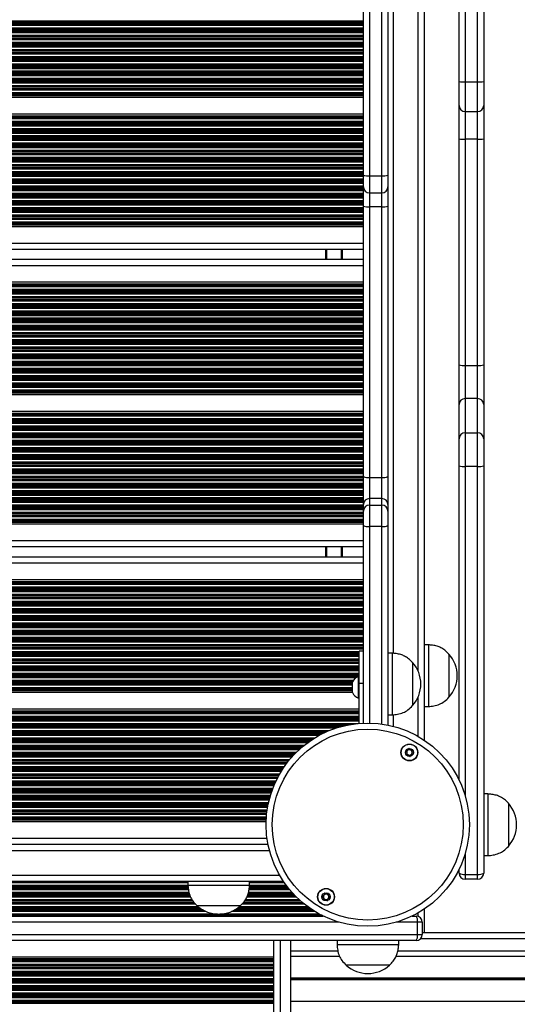
# Model space of a CAD drawing. Units: millimetres. Extents: x 846 to 15049, y 858 to 20205.
# Drawn here: x 8165 to 8407, y 9257 to 9737 of the extents above; entities that cross this region are included whole.
import ezdxf

# ---------------------------------------------------------------- set-up
doc = ezdxf.new("R2010")
doc.units = ezdxf.units.MM
doc.header["$LTSCALE"] = 200

msp = doc.modelspace()

# ---------------------------------------------------------------- linework, layer by layer
at = {"color": 7, "linetype": 'Continuous', "lineweight": 25}
for p, q in [((8361.77, 9385.64), (8361.77, 10148.28)), ((8332.07, 9660.76), (8332.07, 9872.25)), ((8335.07, 9872.46), (8335.07, 9660.55)), ((8341.07, 9660.55), (8341.07, 9872.46)), ((8344.07, 9872.25), (8344.07, 9660.76)), ((8378.7, 9706.42), (8378.7, 9827.5)), ((8381.7, 9827.59), (8381.7, 9706.33)), ((8387.7, 9706.33), (8387.7, 9827.59)), ((8390.7, 9827.5), (8390.7, 9706.42)), ((8378.7, 9694.79), (8378.7, 9706.42)), ((8381.7, 9706.33), (8387.7, 9706.33)), ((8390.7, 9706.42), (8390.7, 9694.79)), ((8332.07, 9698.6), (7506.19, 9698.6)), ((8378.7, 9678.47), (8378.7, 9694.79)), ((8381.7, 9691.79), (8387.7, 9691.79)), ((8390.7, 9694.79), (8390.7, 9678.47)), ((8332.07, 9690.52), (7506.19, 9690.52)), ((8378.7, 9568.48), (8378.7, 9678.47)), ((8387.7, 9678.33), (8381.7, 9678.33)), ((8381.7, 9678.33), (8381.7, 9568.17)), ((8387.7, 9568.17), (8387.7, 9678.33)), ((8390.7, 9678.47), (8390.7, 9568.48)), ((8332.07, 9655.19), (8332.07, 9660.76)), ((8335.07, 9660.55), (8341.07, 9660.55)), ((8344.07, 9660.76), (8344.07, 9655.19)), ((8332.07, 9645.69), (8332.07, 9655.19)), ((8344.07, 9655.19), (8344.07, 9645.69)), ((8335.07, 9652.19), (8341.07, 9652.19)), ((8332.07, 9514.14), (8332.07, 9645.69)), ((8341.07, 9645.44), (8335.07, 9645.44)), ((8335.07, 9645.44), (8335.07, 9513.61)), ((8341.07, 9513.61), (8341.07, 9645.44)), ((8344.07, 9645.69), (8344.07, 9514.14)), ((8332.07, 9635.6), (7506.19, 9635.6)), ((8332.07, 9624.56), (7506.19, 9624.56)), ((8313.77, 9619.76), (8313.77, 9624.56)), ((8332.07, 9619.76), (7506.19, 9619.76)), ((8332.07, 9608.72), (7506.19, 9608.72)), ((8378.7, 9549.1), (8378.7, 9568.48)), ((8381.7, 9568.17), (8381.7, 9552.02)), ((8381.7, 9568.17), (8387.7, 9568.17)), ((8387.7, 9552.02), (8387.7, 9568.17)), ((8390.7, 9568.48), (8390.7, 9549.1)), ((8332.07, 9553.8), (7506.19, 9553.8)), ((8378.7, 9532.47), (8378.7, 9549.1)), ((8381.7, 9552.02), (8381.7, 9535.39)), ((8387.7, 9552.02), (8381.7, 9552.02)), ((8387.7, 9535.39), (8387.7, 9552.02)), ((8390.7, 9549.1), (8390.7, 9532.47)), ((8332.07, 9545.72), (7506.19, 9545.72)), ((8381.7, 9535.39), (8381.7, 9518.96)), ((8381.7, 9535.39), (8387.7, 9535.39)), ((8387.7, 9518.96), (8387.7, 9535.39)), ((8378.7, 9519.32), (8378.7, 9532.47)), ((8390.7, 9532.47), (8390.7, 9519.32)), ((8378.7, 9366.21), (8378.7, 9519.32)), ((8387.7, 9518.96), (8381.7, 9518.96)), ((8387.7, 9320.3), (8387.7, 9518.96)), ((8390.7, 9519.32), (8390.7, 9320.96)), ((8332.07, 9500.4), (8332.07, 9514.14)), ((8344.07, 9514.14), (8344.07, 9500.4)), ((8335.07, 9513.61), (8341.07, 9513.61)), ((8335.07, 9513.61), (8335.07, 9503.32)), ((8341.07, 9503.32), (8341.07, 9513.61)), ((8332.07, 9497.22), (8332.07, 9500.4)), ((8335.07, 9503.32), (8335.07, 9500.13)), ((8341.07, 9503.32), (8335.07, 9503.32)), ((8335.07, 9500.13), (8335.07, 9489.72)), ((8335.07, 9500.13), (8341.07, 9500.13)), ((8341.07, 9500.13), (8341.07, 9503.32)), ((8341.07, 9489.72), (8341.07, 9500.13)), ((8344.07, 9500.4), (8344.07, 9497.22)), ((8332.07, 9490.28), (8332.07, 9497.22)), ((8344.07, 9497.22), (8344.07, 9490.28)), ((8332.07, 9490.8), (7506.19, 9490.8)), ((8332.07, 9393.99), (8332.07, 9490.28)), ((8344.07, 9490.28), (8344.07, 9393.04)), ((8341.07, 9489.72), (8335.07, 9489.72)), ((8332.07, 9479.76), (7506.19, 9479.76)), ((8313.77, 9474.96), (8313.77, 9479.76)), ((7506.19, 9474.96), (8332.07, 9474.96)), ((7506.19, 9463.92), (8332.07, 9463.92)), ((8332.07, 9429.05), (8330.07, 9429.05)), ((8330.07, 9413.33), (8330.07, 9429.05)), ((8346.07, 9428.01), (8344.07, 9428.01)), ((8346.07, 9428.01), (8346.07, 9398.01)), ((8363.77, 9432.09), (8361.77, 9432.09)), ((8363.77, 9432.09), (8363.77, 9402.09)), ((8356.07, 9423.51), (8356.07, 9402.51)), ((8356.07, 9423.51), (8356.07, 9402.51)), ((8373.78, 9427.59), (8373.77, 9427.59)), ((8373.77, 9427.59), (8373.77, 9406.59)), ((8373.78, 9427.59), (8373.78, 9423.48)), ((8373.78, 9423.48), (8373.78, 9406.59)), ((8326.77, 9408.82), (8326.77, 9414.07)), ((8330.07, 9416.7), (8329.69, 9416.7)), ((8329.69, 9406.2), (8329.69, 9416.7)), ((8332.07, 9413.33), (8330.07, 9413.33)), ((8330.07, 9393.86), (8330.07, 9413.33)), ((7506.19, 9409), (8326.77, 9409)), ((8329.69, 9406.2), (8330.07, 9406.2)), ((8373.77, 9406.59), (8373.78, 9406.59)), ((7506.19, 9400.92), (8330.07, 9400.92)), ((8361.77, 9402.09), (8363.77, 9402.09)), ((8344.07, 9398.01), (8346.07, 9398.01)), ((8392.7, 9359.46), (8390.7, 9359.46)), ((8392.7, 9359.46), (8392.7, 9344.46)), ((8402.7, 9354.96), (8402.7, 9344.46)), ((8402.7, 9354.96), (8402.7, 9333.96)), ((7538.82, 9346), (8284.72, 9346)), ((8392.7, 9344.46), (8392.7, 9329.46)), ((8402.7, 9344.46), (8402.7, 9333.96)), ((7537.9, 9334.96), (8285.63, 9334.96)), ((8390.7, 9329.46), (8392.7, 9329.46)), ((8378.7, 9320.96), (8378.7, 9322.86)), ((8381.7, 9320.3), (8387.7, 9320.3)), ((8381.7, 9320.3), (8381.7, 9317.96)), ((8387.7, 9317.96), (8381.7, 9317.96)), ((8387.7, 9317.96), (8387.7, 9320.3)), ((7530.45, 9316.96), (8293.08, 9316.96)), ((8246.64, 9316.96), (8246.64, 9314.96)), ((8276.64, 9314.96), (8246.64, 9314.96)), ((8276.64, 9314.96), (8276.64, 9316.96)), ((8251.14, 9304.96), (8251.14, 9304.95)), ((8272.14, 9304.96), (8251.14, 9304.96)), ((8260.73, 9304.95), (8251.14, 9304.95)), ((8272.14, 9304.95), (8260.73, 9304.95)), ((8272.14, 9304.95), (8272.14, 9304.96)), ((8361.77, 9291.85), (8361.77, 9303.42)), ((8159.41, 9300.03), (8312.52, 9300.03)), ((8355.87, 9300.03), (8357.77, 9300.03)), ((8358.42, 9291.03), (8358.42, 9297.03)), ((8360.77, 9297.03), (8358.42, 9297.03)), ((8360.77, 9297.03), (8360.77, 9291.03)), ((8159.77, 9291.03), (8358.42, 9291.03)), ((8358.42, 9291.03), (8360.77, 9291.03)), ((9832.83, 9291.85), (8360.77, 9291.85)), ((8357.77, 9288.03), (8159.41, 9288.03)), ((8288.52, 9249.8), (8288.52, 9288.03)), ((8296.52, 9288.03), (8296.52, 9249.8)), ((8296.52, 9288.03), (8296.52, 9282.85)), ((8319.27, 9288.03), (8319.27, 9286.03)), ((8349.27, 9286.03), (8319.27, 9286.03)), ((8349.27, 9286.03), (8349.27, 9288.03)), ((8288.52, 9280.06), (7527.84, 9280.06)), ((8320.52, 9280.36), (8296.52, 9280.36)), ((9832.83, 9280.36), (8348.02, 9280.36)), ((8344.77, 9276.03), (8323.77, 9276.03)), ((8344.77, 9276.03), (8323.77, 9276.03)), ((9832.83, 9258.35), (8296.52, 9258.35))]:
    msp.add_line(p, q, dxfattribs=at)
at = {"color": 8, "linetype": 'Continuous', "lineweight": 25}
for p, q in [((8358.77, 9419.28), (8358.77, 10113.73)), ((8346.77, 9427.94), (8346.77, 10105.08)), ((8332.07, 9735.92), (7506.19, 9735.92)), ((8332.07, 9735.32), (7506.19, 9735.32)), ((8332.07, 9735.16), (7506.19, 9735.16)), ((8332.07, 9734.47), (7506.19, 9734.47)), ((8332.07, 9734.31), (7506.19, 9734.31)), ((8332.07, 9733.71), (7506.19, 9733.71)), ((8332.07, 9732.42), (7506.19, 9732.42)), ((8332.07, 9731.82), (7506.19, 9731.82)), ((8332.07, 9731.66), (7506.19, 9731.66)), ((8332.07, 9730.97), (7506.19, 9730.97)), ((8332.07, 9730.81), (7506.19, 9730.81)), ((8332.07, 9730.21), (7506.19, 9730.21)), ((8332.07, 9728.92), (7506.19, 9728.92)), ((8332.07, 9728.32), (7506.19, 9728.32)), ((8332.07, 9728.16), (7506.19, 9728.16)), ((8332.07, 9727.47), (7506.19, 9727.47)), ((8332.07, 9727.31), (7506.19, 9727.31)), ((8332.07, 9726.71), (7506.19, 9726.71)), ((8332.07, 9725.42), (7506.19, 9725.42)), ((8332.07, 9724.82), (7506.19, 9724.82)), ((8332.07, 9724.66), (7506.19, 9724.66)), ((8332.07, 9723.97), (7506.19, 9723.97)), ((8332.07, 9723.81), (7506.19, 9723.81)), ((8332.07, 9723.21), (7506.19, 9723.21)), ((8332.07, 9721.92), (7506.19, 9721.92)), ((8332.07, 9721.32), (7506.19, 9721.32)), ((8332.07, 9721.16), (7506.19, 9721.16)), ((8332.07, 9720.47), (7506.19, 9720.47)), ((8332.07, 9720.31), (7506.19, 9720.31)), ((8332.07, 9719.71), (7506.19, 9719.71)), ((8332.07, 9718.42), (7506.19, 9718.42)), ((8332.07, 9717.82), (7506.19, 9717.82)), ((8332.07, 9717.66), (7506.19, 9717.66)), ((8332.07, 9716.97), (7506.19, 9716.97)), ((8332.07, 9716.81), (7506.19, 9716.81)), ((8332.07, 9716.21), (7506.19, 9716.21)), ((8332.07, 9714.92), (7506.19, 9714.92)), ((8332.07, 9714.32), (7506.19, 9714.32)), ((8332.07, 9714.16), (7506.19, 9714.16)), ((8332.07, 9713.47), (7506.19, 9713.47)), ((8332.07, 9713.31), (7506.19, 9713.31)), ((8332.07, 9712.71), (7506.19, 9712.71)), ((8332.07, 9711.42), (7506.19, 9711.42)), ((8332.07, 9710.82), (7506.19, 9710.82)), ((8332.07, 9710.66), (7506.19, 9710.66)), ((8332.07, 9709.97), (7506.19, 9709.97)), ((8332.07, 9709.81), (7506.19, 9709.81)), ((8332.07, 9709.21), (7506.19, 9709.21)), ((8332.07, 9707.92), (7506.19, 9707.92)), ((8332.07, 9707.32), (7506.19, 9707.32)), ((8332.07, 9707.16), (7506.19, 9707.16)), ((8332.07, 9706.47), (7506.19, 9706.47)), ((8332.07, 9706.31), (7506.19, 9706.31)), ((8381.7, 9706.33), (8381.7, 9691.79)), ((8387.7, 9691.79), (8387.7, 9706.33)), ((8332.07, 9705.71), (7506.19, 9705.71)), ((8332.07, 9704.42), (7506.19, 9704.42)), ((8332.07, 9703.82), (7506.19, 9703.82)), ((8332.07, 9703.66), (7506.19, 9703.66)), ((8332.07, 9702.97), (7506.19, 9702.97)), ((8332.07, 9702.81), (7506.19, 9702.81)), ((8332.07, 9702.21), (7506.19, 9702.21)), ((8332.07, 9700.92), (7506.19, 9700.92)), ((8332.07, 9700.32), (7506.19, 9700.32)), ((8332.07, 9700.16), (7506.19, 9700.16)), ((8332.07, 9699.75), (7506.19, 9699.75)), ((8332.07, 9699.52), (7506.19, 9699.52)), ((8381.7, 9691.79), (8381.7, 9678.33)), ((8387.7, 9678.33), (8387.7, 9691.79)), ((8332.07, 9689.61), (7506.19, 9689.61)), ((8332.07, 9689.38), (7506.19, 9689.38)), ((8332.07, 9688.97), (7506.19, 9688.97)), ((8332.07, 9688.8), (7506.19, 9688.8)), ((8332.07, 9688.21), (7506.19, 9688.21)), ((8332.07, 9686.92), (7506.19, 9686.92)), ((8332.07, 9686.32), (7506.19, 9686.32)), ((8332.07, 9686.16), (7506.19, 9686.16)), ((8332.07, 9685.47), (7506.19, 9685.47)), ((8332.07, 9685.3), (7506.19, 9685.3)), ((8332.07, 9684.71), (7506.19, 9684.71)), ((8332.07, 9683.42), (7506.19, 9683.42)), ((8332.07, 9682.82), (7506.19, 9682.82)), ((8332.07, 9682.66), (7506.19, 9682.66)), ((8332.07, 9681.97), (7506.19, 9681.97)), ((8332.07, 9681.8), (7506.19, 9681.8)), ((8332.07, 9681.21), (7506.19, 9681.21)), ((8332.07, 9679.92), (7506.19, 9679.92)), ((8332.07, 9679.32), (7506.19, 9679.32)), ((8332.07, 9679.16), (7506.19, 9679.16)), ((8332.07, 9678.47), (7506.19, 9678.47)), ((8332.07, 9678.3), (7506.19, 9678.3)), ((8332.07, 9677.71), (7506.19, 9677.71)), ((8332.07, 9676.42), (7506.19, 9676.42)), ((8332.07, 9675.82), (7506.19, 9675.82)), ((8332.07, 9675.66), (7506.19, 9675.66)), ((8332.07, 9674.97), (7506.19, 9674.97)), ((8332.07, 9674.8), (7506.19, 9674.8)), ((8332.07, 9674.21), (7506.19, 9674.21)), ((8332.07, 9672.92), (7506.19, 9672.92)), ((8332.07, 9672.32), (7506.19, 9672.32)), ((8332.07, 9672.16), (7506.19, 9672.16)), ((8332.07, 9671.47), (7506.19, 9671.47)), ((8332.07, 9671.3), (7506.19, 9671.3)), ((8332.07, 9670.71), (7506.19, 9670.71)), ((8332.07, 9669.42), (7506.19, 9669.42)), ((8332.07, 9668.82), (7506.19, 9668.82)), ((8332.07, 9668.66), (7506.19, 9668.66)), ((8332.07, 9667.97), (7506.19, 9667.97)), ((8332.07, 9667.8), (7506.19, 9667.8)), ((8332.07, 9667.21), (7506.19, 9667.21)), ((8332.07, 9665.92), (7506.19, 9665.92)), ((8332.07, 9665.32), (7506.19, 9665.32)), ((8332.07, 9665.16), (7506.19, 9665.16)), ((8332.07, 9664.47), (7506.19, 9664.47)), ((8332.07, 9664.3), (7506.19, 9664.3)), ((8332.07, 9663.71), (7506.19, 9663.71)), ((8332.07, 9662.42), (7506.19, 9662.42)), ((8332.07, 9661.82), (7506.19, 9661.82)), ((8332.07, 9661.66), (7506.19, 9661.66)), ((8332.07, 9660.97), (7506.19, 9660.97)), ((8332.07, 9660.8), (7506.19, 9660.8)), ((8332.07, 9660.21), (7506.19, 9660.21)), ((8332.07, 9658.92), (7506.19, 9658.92)), ((8332.07, 9658.32), (7506.19, 9658.32)), ((8332.07, 9658.16), (7506.19, 9658.16)), ((8335.07, 9660.55), (8335.07, 9652.19)), ((8341.07, 9652.19), (8341.07, 9660.55)), ((8332.07, 9657.47), (7506.19, 9657.47)), ((8332.07, 9657.3), (7506.19, 9657.3)), ((8332.07, 9656.71), (7506.19, 9656.71)), ((8332.07, 9655.42), (7506.19, 9655.42)), ((8332.07, 9654.82), (7506.19, 9654.82)), ((8332.07, 9654.66), (7506.19, 9654.66)), ((8332.07, 9653.97), (7506.19, 9653.97)), ((8332.07, 9653.8), (7506.19, 9653.8)), ((8332.07, 9653.21), (7506.19, 9653.21)), ((8332.07, 9651.92), (7506.19, 9651.92)), ((8332.07, 9651.32), (7506.19, 9651.32)), ((8332.07, 9651.16), (7506.19, 9651.16)), ((8332.07, 9650.47), (7506.19, 9650.47)), ((8332.07, 9650.3), (7506.19, 9650.3)), ((8332.07, 9649.71), (7506.19, 9649.71)), ((8332.07, 9648.42), (7506.19, 9648.42)), ((8335.07, 9652.19), (8335.07, 9645.44)), ((8341.07, 9645.44), (8341.07, 9652.19)), ((8332.07, 9647.82), (7506.19, 9647.82)), ((8332.07, 9647.66), (7506.19, 9647.66)), ((8332.07, 9646.97), (7506.19, 9646.97)), ((8332.07, 9646.8), (7506.19, 9646.8)), ((8332.07, 9646.21), (7506.19, 9646.21)), ((8332.07, 9644.92), (7506.19, 9644.92)), ((8332.07, 9644.32), (7506.19, 9644.32)), ((8332.07, 9644.16), (7506.19, 9644.16)), ((8332.07, 9643.47), (7506.19, 9643.47)), ((8332.07, 9643.3), (7506.19, 9643.3)), ((8332.07, 9642.71), (7506.19, 9642.71)), ((8332.07, 9641.42), (7506.19, 9641.42)), ((8332.07, 9640.82), (7506.19, 9640.82)), ((8332.07, 9640.66), (7506.19, 9640.66)), ((8332.07, 9639.97), (7506.19, 9639.97)), ((8332.07, 9639.8), (7506.19, 9639.8)), ((8332.07, 9639.21), (7506.19, 9639.21)), ((8332.07, 9637.92), (7506.19, 9637.92)), ((8332.07, 9637.32), (7506.19, 9637.32)), ((8332.07, 9637.16), (7506.19, 9637.16)), ((8332.07, 9636.75), (7506.19, 9636.75)), ((8332.07, 9636.52), (7506.19, 9636.52)), ((8332.07, 9627.56), (7506.19, 9627.56)), ((8314.27, 9619.76), (8314.27, 9624.56)), ((8321.35, 9619.76), (8321.35, 9624.56)), ((8321.45, 9619.76), (8321.45, 9624.56)), ((8321.55, 9619.76), (8321.55, 9624.56)), ((8321.75, 9619.76), (8321.75, 9624.56)), ((8321.85, 9619.76), (8321.85, 9624.56)), ((8321.96, 9619.76), (8321.96, 9624.56)), ((8332.07, 9616.76), (7506.19, 9616.76)), ((8332.07, 9607.81), (7506.19, 9607.81)), ((8332.07, 9607.58), (7506.19, 9607.58)), ((8332.07, 9607.17), (7506.19, 9607.17)), ((8332.07, 9607.01), (7506.19, 9607.01)), ((8332.07, 9606.41), (7506.19, 9606.41)), ((8332.07, 9605.12), (7506.19, 9605.12)), ((8332.07, 9604.52), (7506.19, 9604.52)), ((8332.07, 9604.36), (7506.19, 9604.36)), ((8332.07, 9603.67), (7506.19, 9603.67)), ((8332.07, 9603.51), (7506.19, 9603.51)), ((8332.07, 9602.91), (7506.19, 9602.91)), ((8332.07, 9601.62), (7506.19, 9601.62)), ((8332.07, 9601.02), (7506.19, 9601.02)), ((8332.07, 9600.86), (7506.19, 9600.86)), ((8332.07, 9600.17), (7506.19, 9600.17)), ((8332.07, 9600.01), (7506.19, 9600.01)), ((8332.07, 9599.41), (7506.19, 9599.41)), ((8332.07, 9598.12), (7506.19, 9598.12)), ((8332.07, 9597.52), (7506.19, 9597.52)), ((8332.07, 9597.36), (7506.19, 9597.36)), ((8332.07, 9596.67), (7506.19, 9596.67)), ((8332.07, 9596.51), (7506.19, 9596.51)), ((8332.07, 9595.91), (7506.19, 9595.91)), ((8332.07, 9594.62), (7506.19, 9594.62)), ((8332.07, 9594.02), (7506.19, 9594.02)), ((8332.07, 9593.86), (7506.19, 9593.86)), ((8332.07, 9593.17), (7506.19, 9593.17)), ((8332.07, 9593.01), (7506.19, 9593.01)), ((8332.07, 9592.41), (7506.19, 9592.41)), ((8332.07, 9591.12), (7506.19, 9591.12)), ((8332.07, 9590.52), (7506.19, 9590.52)), ((8332.07, 9590.36), (7506.19, 9590.36)), ((8332.07, 9589.67), (7506.19, 9589.67)), ((8332.07, 9589.51), (7506.19, 9589.51)), ((8332.07, 9588.91), (7506.19, 9588.91)), ((8332.07, 9587.62), (7506.19, 9587.62)), ((8332.07, 9587.02), (7506.19, 9587.02)), ((8332.07, 9586.86), (7506.19, 9586.86)), ((8332.07, 9586.17), (7506.19, 9586.17)), ((8332.07, 9586.01), (7506.19, 9586.01)), ((8332.07, 9585.41), (7506.19, 9585.41)), ((8332.07, 9584.12), (7506.19, 9584.12)), ((8332.07, 9583.52), (7506.19, 9583.52)), ((8332.07, 9583.36), (7506.19, 9583.36)), ((8332.07, 9582.67), (7506.19, 9582.67)), ((8332.07, 9582.51), (7506.19, 9582.51)), ((8332.07, 9581.91), (7506.19, 9581.91)), ((8332.07, 9580.62), (7506.19, 9580.62)), ((8332.07, 9580.02), (7506.19, 9580.02)), ((8332.07, 9579.86), (7506.19, 9579.86)), ((8332.07, 9579.17), (7506.19, 9579.17)), ((8332.07, 9579.01), (7506.19, 9579.01)), ((8332.07, 9578.41), (7506.19, 9578.41)), ((8332.07, 9577.12), (7506.19, 9577.12)), ((8332.07, 9576.52), (7506.19, 9576.52)), ((8332.07, 9576.36), (7506.19, 9576.36)), ((8332.07, 9575.67), (7506.19, 9575.67)), ((8332.07, 9575.51), (7506.19, 9575.51)), ((8332.07, 9574.91), (7506.19, 9574.91)), ((8332.07, 9573.62), (7506.19, 9573.62)), ((8332.07, 9573.02), (7506.19, 9573.02)), ((8332.07, 9572.86), (7506.19, 9572.86)), ((8332.07, 9572.17), (7506.19, 9572.17)), ((8332.07, 9572.01), (7506.19, 9572.01)), ((8332.07, 9571.41), (7506.19, 9571.41)), ((8332.07, 9570.12), (7506.19, 9570.12)), ((8332.07, 9569.52), (7506.19, 9569.52)), ((8332.07, 9569.36), (7506.19, 9569.36)), ((8332.07, 9568.67), (7506.19, 9568.67)), ((8332.07, 9568.51), (7506.19, 9568.51)), ((8332.07, 9567.91), (7506.19, 9567.91)), ((8332.07, 9566.62), (7506.19, 9566.62)), ((8332.07, 9566.02), (7506.19, 9566.02)), ((8332.07, 9565.86), (7506.19, 9565.86)), ((8332.07, 9565.17), (7506.19, 9565.17)), ((8332.07, 9565.01), (7506.19, 9565.01)), ((8332.07, 9564.41), (7506.19, 9564.41)), ((8332.07, 9563.12), (7506.19, 9563.12)), ((8332.07, 9562.52), (7506.19, 9562.52)), ((8332.07, 9562.36), (7506.19, 9562.36)), ((8332.07, 9561.67), (7506.19, 9561.67)), ((8332.07, 9561.51), (7506.19, 9561.51)), ((8332.07, 9560.91), (7506.19, 9560.91)), ((8332.07, 9559.62), (7506.19, 9559.62)), ((8332.07, 9559.02), (7506.19, 9559.02)), ((8332.07, 9558.86), (7506.19, 9558.86)), ((8332.07, 9558.17), (7506.19, 9558.17)), ((8332.07, 9558.01), (7506.19, 9558.01)), ((8332.07, 9557.41), (7506.19, 9557.41)), ((8332.07, 9556.12), (7506.19, 9556.12)), ((8332.07, 9555.52), (7506.19, 9555.52)), ((8332.07, 9555.36), (7506.19, 9555.36)), ((8332.07, 9554.95), (7506.19, 9554.95)), ((8332.07, 9554.72), (7506.19, 9554.72)), ((8332.07, 9544.81), (7506.19, 9544.81)), ((8332.07, 9544.58), (7506.19, 9544.58)), ((8332.07, 9544.17), (7506.19, 9544.17)), ((8332.07, 9544), (7506.19, 9544)), ((8332.07, 9543.41), (7506.19, 9543.41)), ((8332.07, 9542.12), (7506.19, 9542.12)), ((8332.07, 9541.52), (7506.19, 9541.52)), ((8332.07, 9541.36), (7506.19, 9541.36)), ((8332.07, 9540.67), (7506.19, 9540.67)), ((8332.07, 9540.5), (7506.19, 9540.5)), ((8332.07, 9539.91), (7506.19, 9539.91)), ((8332.07, 9538.62), (7506.19, 9538.62)), ((8332.07, 9538.02), (7506.19, 9538.02)), ((8332.07, 9537.86), (7506.19, 9537.86)), ((8332.07, 9537.17), (7506.19, 9537.17)), ((8332.07, 9537), (7506.19, 9537)), ((8332.07, 9536.41), (7506.19, 9536.41)), ((8332.07, 9535.12), (7506.19, 9535.12)), ((8332.07, 9534.52), (7506.19, 9534.52)), ((8332.07, 9534.36), (7506.19, 9534.36)), ((8332.07, 9533.67), (7506.19, 9533.67)), ((8332.07, 9533.5), (7506.19, 9533.5)), ((8332.07, 9532.91), (7506.19, 9532.91)), ((8332.07, 9531.62), (7506.19, 9531.62)), ((8332.07, 9531.02), (7506.19, 9531.02)), ((8332.07, 9530.86), (7506.19, 9530.86)), ((8332.07, 9530.17), (7506.19, 9530.17)), ((8332.07, 9530), (7506.19, 9530)), ((8332.07, 9529.41), (7506.19, 9529.41)), ((8332.07, 9528.12), (7506.19, 9528.12)), ((8332.07, 9527.52), (7506.19, 9527.52)), ((8332.07, 9527.36), (7506.19, 9527.36)), ((8332.07, 9526.67), (7506.19, 9526.67)), ((8332.07, 9526.5), (7506.19, 9526.5)), ((8332.07, 9525.91), (7506.19, 9525.91)), ((8332.07, 9524.62), (7506.19, 9524.62)), ((8332.07, 9524.02), (7506.19, 9524.02)), ((8332.07, 9523.86), (7506.19, 9523.86)), ((8332.07, 9523.17), (7506.19, 9523.17)), ((8332.07, 9523), (7506.19, 9523)), ((8332.07, 9522.41), (7506.19, 9522.41)), ((8332.07, 9521.12), (7506.19, 9521.12)), ((8332.07, 9520.52), (7506.19, 9520.52)), ((8332.07, 9520.36), (7506.19, 9520.36)), ((8332.07, 9519.67), (7506.19, 9519.67)), ((8332.07, 9519.5), (7506.19, 9519.5)), ((8332.07, 9518.91), (7506.19, 9518.91)), ((8381.7, 9518.96), (8381.7, 9358.46)), ((8332.07, 9517.62), (7506.19, 9517.62)), ((8332.07, 9517.02), (7506.19, 9517.02)), ((8332.07, 9516.86), (7506.19, 9516.86)), ((8332.07, 9516.17), (7506.19, 9516.17)), ((8332.07, 9516), (7506.19, 9516)), ((8332.07, 9515.41), (7506.19, 9515.41)), ((8332.07, 9514.12), (7506.19, 9514.12)), ((8332.07, 9513.52), (7506.19, 9513.52)), ((8332.07, 9513.36), (7506.19, 9513.36)), ((8332.07, 9512.67), (7506.19, 9512.67)), ((8332.07, 9512.5), (7506.19, 9512.5)), ((8332.07, 9511.91), (7506.19, 9511.91)), ((8332.07, 9510.62), (7506.19, 9510.62)), ((8332.07, 9510.02), (7506.19, 9510.02)), ((8332.07, 9509.86), (7506.19, 9509.86)), ((8332.07, 9509.17), (7506.19, 9509.17)), ((8332.07, 9509), (7506.19, 9509)), ((8332.07, 9508.41), (7506.19, 9508.41)), ((8332.07, 9507.12), (7506.19, 9507.12)), ((8332.07, 9506.52), (7506.19, 9506.52)), ((8332.07, 9506.36), (7506.19, 9506.36)), ((8332.07, 9505.67), (7506.19, 9505.67)), ((8332.07, 9505.5), (7506.19, 9505.5)), ((8332.07, 9504.91), (7506.19, 9504.91)), ((8332.07, 9503.62), (7506.19, 9503.62)), ((8332.07, 9503.02), (7506.19, 9503.02)), ((8332.07, 9502.86), (7506.19, 9502.86)), ((8332.07, 9502.17), (7506.19, 9502.17)), ((8332.07, 9502), (7506.19, 9502)), ((8332.07, 9501.41), (7506.19, 9501.41)), ((8332.07, 9500.12), (7506.19, 9500.12)), ((8332.07, 9499.52), (7506.19, 9499.52)), ((8332.07, 9499.36), (7506.19, 9499.36)), ((8332.07, 9498.67), (7506.19, 9498.67)), ((8332.07, 9498.5), (7506.19, 9498.5)), ((8332.07, 9497.91), (7506.19, 9497.91)), ((8332.07, 9496.62), (7506.19, 9496.62)), ((8332.07, 9496.02), (7506.19, 9496.02)), ((8332.07, 9495.86), (7506.19, 9495.86)), ((8332.07, 9495.17), (7506.19, 9495.17)), ((8332.07, 9495), (7506.19, 9495)), ((8332.07, 9494.41), (7506.19, 9494.41)), ((8332.07, 9493.12), (7506.19, 9493.12)), ((8332.07, 9492.52), (7506.19, 9492.52)), ((8332.07, 9492.36), (7506.19, 9492.36)), ((8332.07, 9491.95), (7506.19, 9491.95)), ((8332.07, 9491.72), (7506.19, 9491.72)), ((8335.07, 9489.72), (8335.07, 9394.02)), ((8341.07, 9393.55), (8341.07, 9489.72)), ((8332.07, 9482.76), (7506.19, 9482.76)), ((8314.27, 9474.96), (8314.27, 9479.76)), ((8321.35, 9474.96), (8321.35, 9479.76)), ((8321.45, 9474.96), (8321.45, 9479.76)), ((8321.55, 9474.96), (8321.55, 9479.76)), ((8321.75, 9474.96), (8321.75, 9479.76)), ((8321.85, 9474.96), (8321.85, 9479.76)), ((8321.96, 9474.96), (8321.96, 9479.76)), ((7506.19, 9471.96), (8332.07, 9471.96)), ((7506.19, 9463.01), (8332.07, 9463.01)), ((7506.19, 9462.77), (8332.07, 9462.77)), ((7506.19, 9462.37), (8332.07, 9462.37)), ((7506.19, 9462.2), (8332.07, 9462.2)), ((7506.19, 9461.61), (8332.07, 9461.61)), ((7506.19, 9460.32), (8332.07, 9460.32)), ((7506.19, 9459.72), (8332.07, 9459.72)), ((7506.19, 9459.56), (8332.07, 9459.56)), ((7506.19, 9458.87), (8332.07, 9458.87)), ((7506.19, 9458.7), (8332.07, 9458.7)), ((7506.19, 9458.11), (8332.07, 9458.11)), ((7506.19, 9456.82), (8332.07, 9456.82)), ((7506.19, 9456.22), (8332.07, 9456.22)), ((7506.19, 9456.06), (8332.07, 9456.06)), ((7506.19, 9455.37), (8332.07, 9455.37)), ((7506.19, 9455.2), (8332.07, 9455.2)), ((7506.19, 9454.61), (8332.07, 9454.61)), ((7506.19, 9453.32), (8332.07, 9453.32)), ((7506.19, 9452.72), (8332.07, 9452.72)), ((7506.19, 9452.56), (8332.07, 9452.56)), ((7506.19, 9451.87), (8332.07, 9451.87)), ((7506.19, 9451.7), (8332.07, 9451.7)), ((7506.19, 9451.11), (8332.07, 9451.11)), ((7506.19, 9449.82), (8332.07, 9449.82)), ((7506.19, 9449.22), (8332.07, 9449.22)), ((7506.19, 9449.06), (8332.07, 9449.06)), ((7506.19, 9448.37), (8332.07, 9448.37)), ((7506.19, 9448.2), (8332.07, 9448.2)), ((7506.19, 9447.61), (8332.07, 9447.61)), ((7506.19, 9446.32), (8332.07, 9446.32)), ((7506.19, 9445.72), (8332.07, 9445.72)), ((7506.19, 9445.56), (8332.07, 9445.56)), ((7506.19, 9444.87), (8332.07, 9444.87)), ((7506.19, 9444.7), (8332.07, 9444.7)), ((7506.19, 9444.11), (8332.07, 9444.11)), ((7506.19, 9442.82), (8332.07, 9442.82)), ((7506.19, 9442.22), (8332.07, 9442.22)), ((7506.19, 9442.06), (8332.07, 9442.06)), ((7506.19, 9441.37), (8332.07, 9441.37)), ((7506.19, 9441.2), (8332.07, 9441.2)), ((7506.19, 9440.61), (8332.07, 9440.61)), ((7506.19, 9439.32), (8332.07, 9439.32)), ((7506.19, 9438.72), (8332.07, 9438.72)), ((7506.19, 9438.56), (8332.07, 9438.56)), ((7506.19, 9437.87), (8332.07, 9437.87)), ((7506.19, 9437.7), (8332.07, 9437.7)), ((7506.19, 9437.11), (8332.07, 9437.11)), ((7506.19, 9435.82), (8332.07, 9435.82)), ((7506.19, 9435.22), (8332.07, 9435.22)), ((7506.19, 9435.06), (8332.07, 9435.06)), ((7506.19, 9434.37), (8332.07, 9434.37)), ((7506.19, 9434.2), (8332.07, 9434.2)), ((7506.19, 9433.61), (8332.07, 9433.61)), ((7506.19, 9432.32), (8332.07, 9432.32)), ((7506.19, 9431.72), (8332.07, 9431.72)), ((7506.19, 9431.56), (8332.07, 9431.56)), ((7506.19, 9430.87), (8332.07, 9430.87)), ((7506.19, 9430.7), (8332.07, 9430.7)), ((7506.19, 9430.11), (8332.07, 9430.11)), ((7506.19, 9428.82), (8330.07, 9428.82)), ((7506.19, 9428.22), (8330.07, 9428.22)), ((7506.19, 9428.06), (8330.07, 9428.06)), ((7506.19, 9427.37), (8330.07, 9427.37)), ((7506.19, 9427.2), (8330.07, 9427.2)), ((7506.19, 9426.61), (8330.07, 9426.61)), ((7506.19, 9425.32), (8330.07, 9425.32)), ((7506.19, 9424.72), (8330.07, 9424.72)), ((7506.19, 9424.56), (8330.07, 9424.56)), ((7506.19, 9423.87), (8330.07, 9423.87)), ((7506.19, 9423.7), (8330.07, 9423.7)), ((7506.19, 9423.11), (8330.07, 9423.11)), ((7506.19, 9421.82), (8330.07, 9421.82)), ((7506.19, 9421.22), (8330.07, 9421.22)), ((7506.19, 9421.06), (8330.07, 9421.06)), ((7506.19, 9420.37), (8330.07, 9420.37)), ((7506.19, 9420.2), (8330.07, 9420.2)), ((7506.19, 9419.61), (8330.07, 9419.61)), ((7506.19, 9418.32), (8330.07, 9418.32)), ((7506.19, 9417.72), (8330.07, 9417.72)), ((7506.19, 9417.56), (8330.07, 9417.56)), ((7506.19, 9416.87), (8330.07, 9416.87)), ((7506.19, 9416.7), (8330.07, 9416.7)), ((7506.19, 9416.11), (8328.57, 9416.11)), ((7506.19, 9414.82), (8327.23, 9414.82)), ((7506.19, 9414.22), (8326.84, 9414.22)), ((7506.19, 9414.06), (8326.77, 9414.06)), ((7506.19, 9413.37), (8326.77, 9413.37)), ((7506.19, 9413.2), (8326.77, 9413.2)), ((7506.19, 9412.61), (8326.77, 9412.61)), ((7506.19, 9411.32), (8326.77, 9411.32)), ((7506.19, 9410.72), (8326.77, 9410.72)), ((7506.19, 9410.56), (8326.77, 9410.56)), ((7506.19, 9410.15), (8326.77, 9410.15)), ((7506.19, 9409.91), (8326.77, 9409.91)), ((8358.77, 9387.5), (8358.77, 9406.73)), ((7506.19, 9400.01), (8330.07, 9400.01)), ((7506.19, 9399.77), (8330.07, 9399.77)), ((7506.19, 9399.36), (8330.07, 9399.36)), ((7506.19, 9399.2), (8330.07, 9399.2)), ((7506.19, 9398.6), (8330.07, 9398.6)), ((7506.19, 9397.31), (8330.07, 9397.31)), ((7506.19, 9396.71), (8330.07, 9396.71)), ((7506.19, 9396.55), (8330.07, 9396.55)), ((7506.19, 9395.86), (8330.07, 9395.86)), ((7506.19, 9395.7), (8330.07, 9395.7)), ((7506.19, 9395.1), (8330.07, 9395.1)), ((8346.77, 9392.41), (8346.77, 9398.08)), ((7506.19, 9393.81), (8329.54, 9393.81)), ((7506.19, 9393.21), (8325.23, 9393.21)), ((7506.19, 9393.05), (8324.4, 9393.05)), ((7506.19, 9392.36), (8321.45, 9392.36)), ((7506.19, 9392.2), (8320.86, 9392.2)), ((7506.54, 9391.6), (8318.88, 9391.6)), ((7508.16, 9390.31), (8315.37, 9390.31)), ((7509.56, 9389.71), (8313.98, 9389.71)), ((7509.91, 9389.55), (8313.62, 9389.55)), ((7511.36, 9388.86), (8312.17, 9388.86)), ((7511.68, 9388.7), (8311.85, 9388.7)), ((7512.83, 9388.1), (8310.7, 9388.1)), ((7515.08, 9386.81), (8308.45, 9386.81)), ((7516.04, 9386.21), (8307.5, 9386.21)), ((7516.29, 9386.05), (8307.25, 9386.05)), ((7517.32, 9385.36), (8306.21, 9385.36)), ((7517.56, 9385.2), (8305.98, 9385.2)), ((7518.4, 9384.6), (8305.13, 9384.6)), ((7520.1, 9383.31), (8303.43, 9383.31)), ((7520.84, 9382.71), (8302.69, 9382.71)), ((7521.03, 9382.55), (8302.5, 9382.55)), ((7521.84, 9381.86), (8301.69, 9381.86)), ((7522.03, 9381.7), (8301.5, 9381.7)), ((7522.7, 9381.1), (8300.84, 9381.1)), ((7524.06, 9379.81), (8299.47, 9379.81)), ((7524.66, 9379.21), (8298.88, 9379.21)), ((7524.81, 9379.05), (8298.72, 9379.05)), ((7525.47, 9378.36), (8298.06, 9378.36)), ((7525.62, 9378.2), (8297.91, 9378.2)), ((7526.17, 9377.6), (8297.36, 9377.6)), ((7527.29, 9376.31), (8296.24, 9376.31)), ((7527.78, 9375.71), (8295.75, 9375.71)), ((7527.91, 9375.55), (8295.62, 9375.55)), ((7528.46, 9374.86), (8295.08, 9374.86)), ((7528.58, 9374.7), (8294.95, 9374.7)), ((7529.03, 9374.1), (8294.5, 9374.1)), ((7529.96, 9372.81), (8293.57, 9372.81)), ((7530.37, 9372.21), (8293.16, 9372.21)), ((7530.48, 9372.05), (8293.05, 9372.05)), ((7530.94, 9371.36), (8292.6, 9371.36)), ((7531.04, 9371.2), (8292.49, 9371.2)), ((7531.42, 9370.6), (8292.12, 9370.6)), ((7532.19, 9369.31), (8291.34, 9369.31)), ((7532.53, 9368.71), (8291, 9368.71)), ((7532.62, 9368.55), (8290.91, 9368.55)), ((7533, 9367.86), (8290.54, 9367.86)), ((7533.08, 9367.7), (8290.45, 9367.7)), ((7533.39, 9367.1), (8290.14, 9367.1)), ((7534.03, 9365.81), (8289.5, 9365.81)), ((7534.31, 9365.21), (8289.22, 9365.21)), ((7534.38, 9365.05), (8289.15, 9365.05)), ((7534.69, 9364.36), (8288.84, 9364.36)), ((7534.76, 9364.2), (8288.77, 9364.2)), ((7535.02, 9363.6), (8288.52, 9363.6)), ((7535.53, 9362.31), (8288, 9362.31)), ((7535.76, 9361.71), (8287.77, 9361.71)), ((7535.82, 9361.55), (8287.71, 9361.55)), ((7536.07, 9360.86), (8287.47, 9360.86)), ((7536.12, 9360.7), (8287.41, 9360.7)), ((7536.33, 9360.1), (8287.21, 9360.1)), ((7536.73, 9358.81), (8286.8, 9358.81)), ((7536.91, 9358.21), (8286.62, 9358.21)), ((7536.96, 9358.05), (8286.58, 9358.05)), ((7537.15, 9357.36), (8286.39, 9357.36)), ((7537.19, 9357.2), (8286.34, 9357.2)), ((7537.34, 9356.6), (8286.19, 9356.6)), ((7537.65, 9355.31), (8285.88, 9355.31)), ((7537.78, 9354.71), (8285.75, 9354.71)), ((7537.81, 9354.55), (8285.72, 9354.55)), ((7537.95, 9353.86), (8285.58, 9353.86)), ((7537.98, 9353.7), (8285.55, 9353.7)), ((7538.09, 9353.1), (8285.44, 9353.1)), ((7538.3, 9351.81), (8285.23, 9351.81)), ((7538.39, 9351.21), (8285.15, 9351.21)), ((7538.41, 9351.05), (8285.13, 9351.05)), ((7538.49, 9350.36), (8285.04, 9350.36)), ((7538.51, 9350.2), (8285.02, 9350.2)), ((7538.58, 9349.6), (8284.96, 9349.6)), ((7538.69, 9348.31), (8284.84, 9348.31)), ((7538.74, 9347.71), (8284.8, 9347.71)), ((7538.75, 9347.55), (8284.79, 9347.55)), ((7538.77, 9347.15), (8284.76, 9347.15)), ((7538.78, 9346.91), (8284.75, 9346.91)), ((7538.4, 9337.96), (8285.13, 9337.96)), ((7537.22, 9331.96), (8286.32, 9331.96)), ((8381.7, 9330.61), (8381.7, 9320.3)), ((7532.31, 9319.96), (8291.22, 9319.96)), ((8246.89, 9312.75), (7576.66, 9312.75)), ((8246.82, 9313.35), (7576.74, 9313.35)), ((8246.8, 9313.51), (7576.75, 9313.51)), ((8246.72, 9314.2), (7576.82, 9314.2)), ((8246.71, 9314.36), (7576.84, 9314.36)), ((8246.64, 9316.85), (7576.9, 9316.85)), ((8246.64, 9316.25), (7576.9, 9316.25)), ((8246.64, 9314.96), (7576.9, 9314.96)), ((8296.24, 9312.75), (8276.4, 9312.75)), ((8295.75, 9313.35), (8276.48, 9313.35)), ((8295.62, 9313.51), (8276.5, 9313.51)), ((8295.08, 9314.2), (8276.56, 9314.2)), ((8294.95, 9314.36), (8276.58, 9314.36)), ((8293.16, 9316.85), (8276.64, 9316.85)), ((8293.57, 9316.25), (8276.64, 9316.25)), ((8294.5, 9314.96), (8276.64, 9314.96)), ((8248.64, 9307.96), (7574.9, 9307.96)), ((8247.91, 9309.25), (7575.63, 9309.25)), ((8247.65, 9309.85), (7575.87, 9309.85)), ((8247.61, 9310.01), (7575.93, 9310.01)), ((8247.41, 9310.7), (7576.2, 9310.7)), ((8247.36, 9310.86), (7576.25, 9310.86)), ((8247.19, 9311.46), (7576.38, 9311.46)), ((8300.84, 9307.96), (8274.64, 9307.96)), ((8299.47, 9309.25), (8275.37, 9309.25)), ((8298.88, 9309.85), (8275.61, 9309.85)), ((8298.72, 9310.01), (8275.67, 9310.01)), ((8298.06, 9310.7), (8275.95, 9310.7)), ((8297.91, 9310.86), (8276, 9310.86)), ((8297.36, 9311.46), (8276.12, 9311.46)), ((8252.74, 9303.7), (7570.8, 9303.7)), ((8252.51, 9303.86), (7571.03, 9303.86)), ((8251.72, 9304.46), (7571.82, 9304.46)), ((8250.42, 9305.75), (7573.14, 9305.75)), ((8249.87, 9306.35), (7573.7, 9306.35)), ((8249.73, 9306.51), (7573.85, 9306.51)), ((8249.1, 9307.2), (7574.42, 9307.2)), ((8248.98, 9307.36), (7574.52, 9307.36)), ((8306.21, 9303.7), (8270.54, 9303.7)), ((8305.98, 9303.86), (8270.77, 9303.86)), ((8305.13, 9304.46), (8271.56, 9304.46)), ((8303.43, 9305.75), (8272.88, 9305.75)), ((8302.69, 9306.35), (8273.44, 9306.35)), ((8302.5, 9306.51), (8273.6, 9306.51)), ((8301.69, 9307.2), (8274.16, 9307.2)), ((8301.5, 9307.36), (8274.26, 9307.36)), ((8312.17, 9300.2), (7511.36, 9300.2)), ((8311.85, 9300.36), (7511.68, 9300.36)), ((8261.1, 9300.96), (7562.44, 9300.96)), ((8255.37, 9302.25), (7568.17, 9302.25)), ((8254.14, 9302.85), (7569.4, 9302.85)), ((8253.84, 9303.01), (7569.69, 9303.01)), ((8310.7, 9300.96), (8262.18, 9300.96)), ((8308.45, 9302.25), (8267.91, 9302.25)), ((8307.5, 9302.85), (8269.14, 9302.85)), ((8307.25, 9303.01), (8269.43, 9303.01)), ((8358.77, 9299.86), (8358.77, 9301.56)), ((8320.27, 9297.03), (8159.77, 9297.03)), ((8358.42, 9297.03), (8348.12, 9297.03)), ((9832.83, 9288.85), (8359.83, 9288.85)), ((8291.52, 9288.03), (8291.52, 9249.8)), ((8288.52, 9279.15), (7527.84, 9279.15)), ((8319.72, 9282.85), (8296.52, 9282.85)), ((9832.83, 9282.85), (8348.82, 9282.85)), ((8288.52, 9278.92), (7527.84, 9278.92)), ((8288.52, 9278.51), (7527.84, 9278.51)), ((8288.52, 9278.35), (7527.84, 9278.35)), ((8288.52, 9277.75), (7527.84, 9277.75)), ((8288.52, 9276.46), (7527.84, 9276.46)), ((8288.52, 9275.86), (7527.84, 9275.86)), ((8288.52, 9275.7), (7527.84, 9275.7)), ((8288.52, 9275.01), (7527.84, 9275.01)), ((8288.52, 9274.85), (7527.84, 9274.85)), ((8288.52, 9274.25), (7527.84, 9274.25)), ((8288.52, 9272.96), (7527.84, 9272.96)), ((8288.52, 9272.36), (7527.84, 9272.36)), ((8288.52, 9272.2), (7527.84, 9272.2)), ((8288.52, 9271.51), (7527.84, 9271.51)), ((8288.52, 9271.35), (7527.84, 9271.35)), ((8288.52, 9270.75), (7527.84, 9270.75)), ((9832.83, 9269.76), (8296.52, 9269.76)), ((9832.83, 9269.63), (8296.52, 9269.63)), ((9832.83, 9269.48), (8296.52, 9269.48)), ((8288.52, 9269.46), (7527.84, 9269.46)), ((8288.52, 9268.86), (7527.84, 9268.86)), ((8288.52, 9268.7), (7527.84, 9268.7)), ((8288.52, 9268.01), (7527.84, 9268.01)), ((8288.52, 9267.85), (7527.84, 9267.85)), ((8288.52, 9267.25), (7527.84, 9267.25)), ((8288.52, 9265.96), (7527.84, 9265.96)), ((8288.52, 9265.36), (7527.84, 9265.36)), ((8288.52, 9265.2), (7527.84, 9265.2)), ((9832.83, 9269.22), (8296.52, 9269.22)), ((9832.83, 9269.08), (8296.52, 9269.08)), ((9832.83, 9268.95), (8296.52, 9268.95)), ((8288.52, 9264.51), (7527.84, 9264.51)), ((8288.52, 9264.35), (7527.84, 9264.35)), ((8288.52, 9263.75), (7527.84, 9263.75)), ((8288.52, 9262.46), (7527.84, 9262.46)), ((8288.52, 9261.86), (7527.84, 9261.86)), ((8288.52, 9261.7), (7527.84, 9261.7)), ((8288.52, 9261.01), (7527.84, 9261.01)), ((8288.52, 9260.85), (7527.84, 9260.85)), ((8288.52, 9260.25), (7527.84, 9260.25)), ((8288.52, 9258.96), (7527.84, 9258.96)), ((8288.52, 9258.36), (7527.84, 9258.36)), ((8288.52, 9258.2), (7527.84, 9258.2)), ((8288.52, 9257.51), (7527.84, 9257.51)), ((8288.52, 9257.35), (7527.84, 9257.35))]:
    msp.add_line(p, q, dxfattribs=at)
at = {"color": 7, "linetype": 'Continuous', "lineweight": 25}
for centre, radius in [((8334.2, 9344.53), 49.5), ((8334.2, 9344.53), 46.5), ((8354.5, 9379.69), 4.1), ((8354.5, 9379.69), 4), ((8354.5, 9379.69), 1.97), ((8313.9, 9309.37), 4.1), ((8313.9, 9309.37), 4), ((8313.9, 9309.37), 1.98)]:
    msp.add_circle(centre, radius, dxfattribs=at)
for centre, radius, start, end in [((8380.95, 9730.9), 24.58, 264.7474, 271.7475), ((8388.45, 9730.9), 24.59, 268.2531, 275.2519), ((8381.7, 9694.79), 3, 180, 270), ((8387.7, 9694.79), 3, 270, 0), ((8380.95, 9694.86), 16.54, 262.1784, 272.5933), ((8388.45, 9694.86), 16.55, 267.4077, 277.8206), ((8334.32, 9671.21), 10.69, 257.8257, 274.0056), ((8341.81, 9671.21), 10.68, 265.9935, 282.1752), ((8335.07, 9655.19), 3, 180, 270), ((8341.07, 9655.19), 3, 270, 0), ((8334.32, 9654.64), 9.23, 255.852, 274.6283), ((8341.81, 9654.64), 9.23, 265.3706, 284.1491), ((8380.95, 9575.73), 7.59, 252.693, 275.6136), ((8388.44, 9575.73), 7.59, 264.3885, 287.3049), ((8381.66, 9549.06), 2.96, 89.2592, 179.2533), ((8387.73, 9549.06), 2.96, 0.7513, 90.7362), ((8381.66, 9532.43), 2.96, 89.2592, 179.2533), ((8387.73, 9532.43), 2.96, 0.7513, 90.7362), ((8380.96, 9525.4), 6.49, 249.6034, 276.5401), ((8388.44, 9525.4), 6.49, 263.4623, 290.3942), ((8334.34, 9518.32), 4.76, 241.4735, 278.7913), ((8341.79, 9518.32), 4.76, 261.2067, 298.5285), ((8335.02, 9500.36), 2.96, 89.1527, 179.1199), ((8335.02, 9497.18), 2.96, 89.1511, 179.1204), ((8341.11, 9500.36), 2.96, 0.8775, 90.8499), ((8341.11, 9497.18), 2.96, 0.877, 90.8515), ((8334.34, 9494.16), 4.5, 239.6115, 279.2575), ((8341.79, 9494.16), 4.5, 260.7404, 300.3906), ((8344.28, 9413.01), 15.78, 0, 41.7089), ((8361.99, 9417.09), 15.78, 318.2911, 41.7089), ((8331.77, 9411.45), 5.65, 111.6102, 152.2991), ((8331.77, 9411.45), 5.65, 207.7009, 248.3898), ((8344.28, 9413.01), 15.78, 318.2911, 0), ((8354.5, 9379.69), 1.32, 127.7799, 187.7799), ((8354.5, 9379.69), 1.32, 67.7799, 127.7799), ((8354.5, 9379.69), 1.32, 7.7799, 67.7799), ((8354.5, 9379.69), 1.32, 307.7799, 7.7799), ((8354.5, 9379.69), 1.32, 187.7799, 247.7799), ((8354.5, 9379.69), 1.32, 247.7799, 307.7799), ((8390.92, 9344.46), 15.78, 318.2911, 41.7089), ((8380.98, 9324.22), 3.98, 234.982, 280.3304), ((8381.7, 9320.96), 3, 180, 270), ((8388.41, 9324.22), 3.98, 259.6734, 305.0143), ((8387.7, 9320.96), 3, 270, 0), ((8313.9, 9309.37), 1.32, 142.5227, 202.5227), ((8313.9, 9309.37), 1.32, 202.5227, 262.5227), ((8313.9, 9309.37), 1.32, 82.5227, 142.5227), ((8313.9, 9309.37), 1.32, 262.5227, 322.5227), ((8313.9, 9309.37), 1.32, 22.5227, 82.5227), ((8313.9, 9309.37), 1.32, 322.5227, 22.5227), ((8261.64, 9316.73), 15.78, 228.2911, 311.7089), ((8354.5, 9297.75), 3.98, 349.6655, 35.0167), ((8357.77, 9297.03), 3, 0, 90), ((8354.51, 9290.32), 3.98, 324.9825, 10.335), ((8357.77, 9291.03), 3, 270, 0), ((8334.27, 9287.81), 15.78, 228.2911, 270), ((8334.27, 9287.81), 15.78, 270, 311.7089)]:
    msp.add_arc(centre, radius, start, end, dxfattribs=at)
for points, knots in [([(8356.07, 9423.51), (8355.43, 9424.15), (8354.26, 9425.35), (8352.26, 9426.61), (8350.22, 9427.42), (8348.15, 9427.84), (8346.74, 9427.95), (8346.07, 9428.01)], [0, 0, 0, 0, 0.238998, 0.443196, 0.624615, 0.819848, 1, 1, 1, 1]), ([(8373.77, 9427.59), (8373.13, 9428.23), (8371.96, 9429.43), (8369.96, 9430.7), (8367.92, 9431.51), (8365.85, 9431.92), (8364.44, 9432.04), (8363.77, 9432.09)], [0, 0, 0, 0, 0.238998, 0.443196, 0.624615, 0.819848, 1, 1, 1, 1]), ([(8363.77, 9402.09), (8364.64, 9402.16), (8366.48, 9402.31), (8369.12, 9403.05), (8371.67, 9404.47), (8373.03, 9405.84), (8373.77, 9406.59)], [0, 0, 0, 0, 0.23191, 0.489905, 0.722368, 1, 1, 1, 1]), ([(8346.07, 9398.01), (8346.94, 9398.08), (8348.78, 9398.23), (8351.42, 9398.96), (8353.97, 9400.39), (8355.33, 9401.76), (8356.07, 9402.51)], [0, 0, 0, 0, 0.23191, 0.489906, 0.72235, 1, 1, 1, 1]), ([(8352.67, 9380.44), (8352.67, 9380.43), (8352.66, 9380.41), (8352.67, 9380.36), (8352.78, 9380.21), (8353.01, 9379.96), (8353.25, 9379.52), (8353.14, 9379.04), (8352.98, 9378.74), (8352.92, 9378.56), (8352.92, 9378.51), (8352.93, 9378.49), (8352.93, 9378.48)], [0, 0, 0, 0, 0.011119, 0.024215, 0.071272, 0.271798, 0.499995, 0.728217, 0.928729, 0.975785, 0.988876, 1, 1, 1, 1]), ([(8354.23, 9381.65), (8354.22, 9381.65), (8354.2, 9381.64), (8354.17, 9381.61), (8354.12, 9381.52), (8354.03, 9381.27), (8353.9, 9380.91), (8353.56, 9380.62), (8353.2, 9380.55), (8352.93, 9380.52), (8352.76, 9380.5), (8352.7, 9380.47), (8352.68, 9380.46), (8352.67, 9380.44), (8352.67, 9380.44)], [0, 0, 0, 0, 0.012024, 0.02651, 0.056157, 0.15309, 0.406083, 0.574457, 0.747515, 0.901666, 0.962746, 0.979994, 0.993771, 1, 1, 1, 1]), ([(8356.06, 9380.9), (8356.05, 9380.91), (8356.04, 9380.92), (8356.02, 9380.92), (8355.99, 9380.93), (8355.94, 9380.93), (8355.78, 9380.91), (8355.51, 9380.86), (8355.15, 9380.84), (8354.74, 9381.02), (8354.52, 9381.33), (8354.36, 9381.56), (8354.29, 9381.63), (8354.25, 9381.65), (8354.23, 9381.65), (8354.23, 9381.65)], [0, 0, 0, 0, 0.006226, 0.01776, 0.031761, 0.048365, 0.098433, 0.252479, 0.425641, 0.593958, 0.846945, 0.943848, 0.979986, 0.990586, 1, 1, 1, 1]), ([(8356.32, 9378.95), (8356.33, 9378.95), (8356.33, 9378.97), (8356.32, 9379.02), (8356.21, 9379.18), (8355.98, 9379.43), (8355.74, 9379.86), (8355.86, 9380.35), (8356.01, 9380.65), (8356.07, 9380.83), (8356.07, 9380.88), (8356.06, 9380.9), (8356.06, 9380.9)], [0, 0, 0, 0, 0.011119, 0.024229, 0.071276, 0.271748, 0.499997, 0.728224, 0.92874, 0.975797, 0.988889, 1, 1, 1, 1]), ([(8352.93, 9378.48), (8352.94, 9378.48), (8352.95, 9378.47), (8352.97, 9378.46), (8353, 9378.45), (8353.06, 9378.45), (8353.21, 9378.47), (8353.48, 9378.52), (8353.84, 9378.55), (8354.25, 9378.36), (8354.47, 9378.05), (8354.63, 9377.83), (8354.7, 9377.75), (8354.74, 9377.74), (8354.76, 9377.74), (8354.76, 9377.74)], [0, 0, 0, 0, 0.006216, 0.01785, 0.031743, 0.048347, 0.098415, 0.252572, 0.425628, 0.593955, 0.846937, 0.943842, 0.979989, 0.990585, 1, 1, 1, 1]), ([(8354.76, 9377.74), (8354.77, 9377.74), (8354.79, 9377.74), (8354.82, 9377.77), (8354.87, 9377.86), (8354.96, 9378.12), (8355.09, 9378.48), (8355.43, 9378.77), (8355.79, 9378.84), (8356.06, 9378.86), (8356.23, 9378.89), (8356.29, 9378.91), (8356.32, 9378.93), (8356.32, 9378.94), (8356.32, 9378.95)], [0, 0, 0, 0, 0.012029, 0.026516, 0.056163, 0.153096, 0.406078, 0.574462, 0.747521, 0.901671, 0.962755, 0.980003, 0.993771, 1, 1, 1, 1]), ([(8402.7, 9354.96), (8402.07, 9355.61), (8400.9, 9356.8), (8398.89, 9358.07), (8396.85, 9358.88), (8394.78, 9359.3), (8393.37, 9359.41), (8392.7, 9359.46)], [0, 0, 0, 0, 0.238996, 0.443196, 0.624614, 0.819848, 1, 1, 1, 1]), ([(8392.7, 9329.46), (8393.57, 9329.53), (8395.41, 9329.68), (8398.05, 9330.42), (8400.6, 9331.85), (8401.96, 9333.22), (8402.7, 9333.96)], [0, 0, 0, 0, 0.2319304, 0.4899048, 0.7223669, 1, 1, 1, 1]), ([(8246.64, 9314.96), (8246.71, 9314.09), (8246.86, 9312.25), (8247.6, 9309.61), (8249.02, 9307.06), (8250.39, 9305.7), (8251.14, 9304.96)], [0, 0, 0, 0, 0.2319247, 0.4898986, 0.7223633, 1, 1, 1, 1]), ([(8272.14, 9304.96), (8272.78, 9305.59), (8273.98, 9306.76), (8275.25, 9308.77), (8276.06, 9310.81), (8276.47, 9312.88), (8276.59, 9314.29), (8276.64, 9314.96)], [0, 0, 0, 0, 0.238995, 0.443183, 0.624608, 0.819835, 1, 1, 1, 1]), ([(8313.14, 9311.2), (8313.13, 9311.19), (8313.12, 9311.18), (8313.1, 9311.14), (8313.07, 9311.05), (8313.04, 9310.77), (8313.01, 9310.39), (8312.75, 9310.03), (8312.43, 9309.87), (8312.17, 9309.77), (8312.01, 9309.71), (8311.96, 9309.67), (8311.94, 9309.65), (8311.94, 9309.63), (8311.94, 9309.63)], [0, 0, 0, 0, 0.012081, 0.026546, 0.056205, 0.153139, 0.406066, 0.574495, 0.747569, 0.901675, 0.962663, 0.979916, 0.993749, 1, 1, 1, 1]), ([(8311.94, 9309.63), (8311.94, 9309.62), (8311.94, 9309.6), (8311.96, 9309.56), (8312.1, 9309.43), (8312.39, 9309.25), (8312.74, 9308.89), (8312.75, 9308.39), (8312.67, 9308.06), (8312.66, 9307.87), (8312.68, 9307.82), (8312.69, 9307.81), (8312.69, 9307.8)], [0, 0, 0, 0, 0.011115, 0.024238, 0.071238, 0.271761, 0.500021, 0.728214, 0.928719, 0.975777, 0.98887, 1, 1, 1, 1]), ([(8312.69, 9307.8), (8312.7, 9307.8), (8312.71, 9307.79), (8312.73, 9307.79), (8312.76, 9307.79), (8312.82, 9307.81), (8312.97, 9307.87), (8313.21, 9307.98), (8313.55, 9308.1), (8313.99, 9308.02), (8314.29, 9307.78), (8314.5, 9307.6), (8314.59, 9307.55), (8314.63, 9307.54), (8314.65, 9307.55), (8314.65, 9307.55)], [0, 0, 0, 0, 0.006152, 0.017691, 0.031644, 0.048377, 0.098356, 0.25253, 0.425589, 0.593925, 0.846951, 0.943847, 0.980051, 0.990636, 1, 1, 1, 1]), ([(8315.1, 9310.94), (8315.09, 9310.94), (8315.08, 9310.95), (8315.06, 9310.95), (8315.03, 9310.95), (8314.97, 9310.94), (8314.82, 9310.88), (8314.58, 9310.76), (8314.24, 9310.64), (8313.8, 9310.72), (8313.5, 9310.97), (8313.29, 9311.14), (8313.2, 9311.19), (8313.16, 9311.2), (8313.15, 9311.2), (8313.14, 9311.2)], [0, 0, 0, 0, 0.006241, 0.01778, 0.031622, 0.048358, 0.098436, 0.252515, 0.425575, 0.594022, 0.846957, 0.943846, 0.980055, 0.990639, 1, 1, 1, 1]), ([(8314.65, 9307.55), (8314.66, 9307.55), (8314.68, 9307.56), (8314.7, 9307.6), (8314.72, 9307.7), (8314.75, 9307.97), (8314.78, 9308.35), (8315.04, 9308.71), (8315.36, 9308.87), (8315.62, 9308.97), (8315.78, 9309.03), (8315.83, 9309.07), (8315.85, 9309.1), (8315.85, 9309.11), (8315.85, 9309.11)], [0, 0, 0, 0, 0.011994, 0.026461, 0.056125, 0.153073, 0.406059, 0.574513, 0.747606, 0.901637, 0.962733, 0.979989, 0.993762, 1, 1, 1, 1]), ([(8315.85, 9309.11), (8315.85, 9309.12), (8315.85, 9309.14), (8315.83, 9309.19), (8315.69, 9309.31), (8315.4, 9309.49), (8315.05, 9309.85), (8315.04, 9310.35), (8315.12, 9310.68), (8315.13, 9310.87), (8315.11, 9310.92), (8315.1, 9310.93), (8315.1, 9310.94)], [0, 0, 0, 0, 0.011129, 0.024204, 0.071281, 0.271808, 0.49999, 0.728211, 0.92872, 0.975777, 0.98887, 1, 1, 1, 1]), ([(8319.27, 9286.03), (8319.34, 9285.16), (8319.49, 9283.32), (8320.22, 9280.68), (8321.65, 9278.13), (8323.02, 9276.77), (8323.77, 9276.03)], [0, 0, 0, 0, 0.2319247, 0.4898986, 0.7223633, 1, 1, 1, 1]), ([(8344.77, 9276.03), (8345.41, 9276.66), (8346.61, 9277.83), (8347.87, 9279.84), (8348.68, 9281.88), (8349.1, 9283.94), (8349.21, 9285.35), (8349.27, 9286.03)], [0, 0, 0, 0, 0.238995, 0.443183, 0.624608, 0.819835, 1, 1, 1, 1])]:
    msp.add_open_spline(points, degree=3, knots=knots, dxfattribs=at)

doc.saveas('drawing.dxf')
